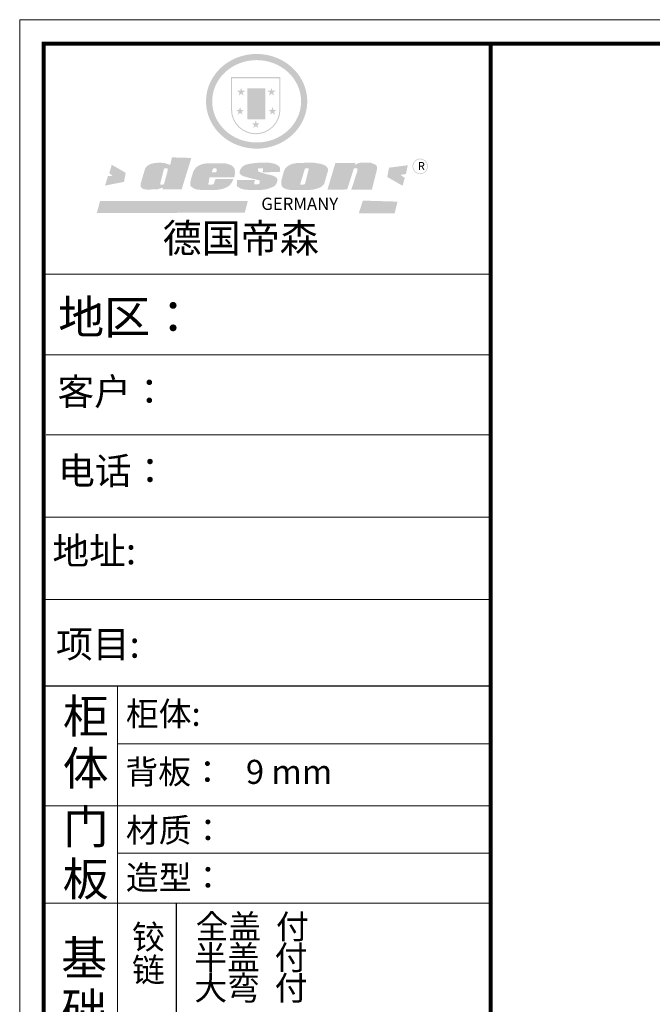
# Model space of a CAD drawing. Units: millimetres. Extents: x 1461692 to 1471420, y 260841 to 271461.
# Drawn here: x 1461692 to 1464381, y 263438 to 267622 of the extents above; entities that cross this region are included whole.
import ezdxf

# ---------------------------------------------------------------- set-up
doc = ezdxf.new("R2010")
doc.units = ezdxf.units.MM
doc.header["$LTSCALE"] = 5
for name, color, linetype in [('01', 7, 'Continuous'), ('内框图层', 1, 'Continuous'), ('门板下单', 7, 'Continuous')]:
    doc.layers.add(name, color=color, linetype=linetype)
doc.layers.add('图框图层', color=185, linetype='Continuous', lineweight=20)
doc.styles.get("Standard").update_dxf_attribs({"font": 'simfang.ttf'})

# ---------------------------------------------------------------- blocks, each defined once
blk = doc.blocks.new('A$C597B2340')
h = blk.add_hatch(color=250)
h.dxf.hatch_style = 1
edge = h.paths.add_edge_path()
edge.add_spline(control_points=[(774.7, 6293.4), (774.7, 6287.9), (774.9, 6282.4), (776.2, 6267.8), (777.7, 6258.8), (782, 6241), (784.8, 6232.3), (791.7, 6215.3), (795.8, 6207), (805.1, 6191.1), (810.3, 6183.5), (821.8, 6168.9), (828.1, 6162.1), (841.6, 6149.2), (848.9, 6143.2), (864.1, 6132.2), (872.1, 6127.2), (888.8, 6118.3), (897.4, 6114.4), (915.2, 6107.7), (924.3, 6104.9), (942.9, 6100.5), (952.3, 6098.9), (971.3, 6096.9), (980.9, 6096.6), (1000, 6097), (1009.5, 6097.9), (1028.4, 6100.7), (1037.7, 6102.8), (1056, 6108), (1065, 6111.3), (1082.4, 6118.8), (1090.8, 6123.2), (1105.6, 6132.1), (1112.1, 6136.5), (1124.5, 6145.9), (1130.4, 6151), (1141.6, 6161.8), (1146.8, 6167.5), (1156.6, 6179.4), (1161.2, 6185.6), (1169.5, 6198.5), (1173.2, 6205.2), (1180.6, 6220.3), (1184, 6228.8), (1189.5, 6246.2), (1191.6, 6255), (1194.5, 6272.9), (1195.2, 6282), (1195.5, 6298.7), (1195.1, 6306.3), (1193.5, 6320.2), (1192.5, 6326.4), (1189.8, 6338.8), (1188.2, 6344.9), (1184.2, 6356.9), (1182, 6362.9), (1176.4, 6375.4), (1173, 6382), (1165.5, 6394.7), (1161.4, 6400.9), (1152.4, 6412.8), (1147.6, 6418.5), (1137.3, 6429.3), (1131.8, 6434.5), (1118.4, 6445.9), (1110.2, 6451.8), (1092.9, 6462.6), (1083.8, 6467.4), (1066.7, 6474.9), (1058.8, 6477.8), (1040.7, 6483.4), (1030.4, 6485.8), (1011.4, 6488.7), (1002.7, 6489.6), (983.5, 6490.4), (972.9, 6490.1), (953.8, 6488.1), (945.1, 6486.7), (926.5, 6482.6), (916.5, 6479.7), (897.4, 6472.5), (888.2, 6468.3), (872.1, 6459.6), (865.1, 6455.2), (850.2, 6444.8), (842.6, 6438.5), (828.3, 6425), (821.7, 6417.8), (809.6, 6402.4), (804.2, 6394.3), (795.5, 6379.1), (792.1, 6372.2), (785.6, 6356.7), (782.7, 6348.2), (778.3, 6330.7), (776.7, 6321.9), (775, 6306.5), (774.7, 6300), (774.7, 6293.4)], knot_values=[0, 0, 0, 0, 0.08344, 0.08344, 0.221011, 0.221011, 0.358582, 0.358582, 0.496153, 0.496153, 0.633724, 0.633724, 0.771295, 0.771295, 0.908866, 0.908866, 1.046437, 1.046437, 1.184008, 1.184008, 1.321579, 1.321579, 1.45915, 1.45915, 1.596721, 1.596721, 1.734292, 1.734292, 1.871863, 1.871863, 2.009434, 2.009434, 2.147005, 2.147005, 2.261445, 2.261445, 2.375884, 2.375884, 2.490324, 2.490324, 2.604764, 2.604764, 2.719204, 2.719204, 2.856038, 2.856038, 2.992873, 2.992873, 3.129708, 3.129708, 3.244736, 3.244736, 3.340002, 3.340002, 3.435269, 3.435269, 3.530535, 3.530535, 3.641049, 3.641049, 3.751563, 3.751563, 3.862077, 3.862077, 3.972591, 3.972591, 4.120868, 4.120868, 4.269951, 4.269951, 4.392246, 4.392246, 4.543829, 4.543829, 4.669237, 4.669237, 4.820987, 4.820987, 4.946437, 4.946437, 5.096748, 5.096748, 5.242147, 5.242147, 5.36333, 5.36333, 5.508179, 5.508179, 5.653028, 5.653028, 5.797877, 5.797877, 5.914044, 5.914044, 6.049342, 6.049342, 6.184641, 6.184641, 6.283185, 6.283185, 6.283185, 6.283185], degree=3, periodic=0)
edge = h.paths.add_edge_path(flags=16)
edge.add_ellipse((985, 6293.4), major_axis=(-184.8, 0), ratio=0.926136, start_angle=0, end_angle=360)
h = blk.add_hatch(color=250)
h.dxf.hatch_style = 1
h.paths.add_polyline_path([(1083.9, 6393.8), (878.5, 6393.8), (878.5, 6259.1, 1), (1083.9, 6259.1)])
h.paths.add_polyline_path([(1079.6, 6389.5), (1079.6, 6259.1, -1), (882.8, 6259.1), (882.8, 6389.5)], flags=16)
h = blk.add_hatch(color=256)
h.paths.add_polyline_path([(1063.6, 6337), (1050.8, 6337), (1046.8, 6349.2), (1042.8, 6337), (1030, 6337), (1040.4, 6329.4), (1036.4, 6317.2), (1046.8, 6324.8), (1057.2, 6317.2), (1053.2, 6329.4)])
h.paths.add_polyline_path([(1067.8, 6257.5), (1055, 6257.5), (1051.1, 6269.7), (1047.1, 6257.5), (1034.3, 6257.5), (1044.6, 6249.9), (1040.7, 6237.7), (1051.1, 6245.3), (1061.4, 6237.7), (1057.5, 6249.9)])
h.paths.add_polyline_path([(998.2, 6202.1), (985.4, 6202.1), (981.4, 6214.3), (977.5, 6202.1), (964.6, 6202.1), (975, 6194.6), (971, 6182.4), (981.4, 6189.9), (991.8, 6182.4), (987.8, 6194.6)])
h.paths.add_polyline_path([(933, 6257.5), (920.2, 6257.5), (916.2, 6269.7), (912.2, 6257.5), (899.4, 6257.5), (909.8, 6249.9), (905.8, 6237.7), (916.2, 6245.3), (926.6, 6237.7), (922.6, 6249.9)])
h.paths.add_polyline_path([(937.3, 6337), (924.4, 6337), (920.5, 6349.2), (916.5, 6337), (903.7, 6337), (914, 6329.4), (910.1, 6317.2), (920.5, 6324.8), (930.8, 6317.2), (926.9, 6329.4)])
h = blk.add_hatch(color=250)
h.dxf.hatch_style = 1
h.paths.add_polyline_path([(1020.8, 6347.6), (946.4, 6347.6), (946.4, 6218.2), (1020.8, 6218.2)])
h.paths.add_polyline_path([(1014.5, 6224.6), (952.8, 6224.6), (952.8, 6341.2), (1014.5, 6341.2)], flags=16)
blk.add_hatch(color=256).paths.add_polyline_path([(1014.5, 6341.2), (952.8, 6341.2), (952.8, 6302.3), (1014.5, 6302.3)])
h = blk.add_hatch(color=1)
h.dxf.hatch_style = 1
h.paths.add_polyline_path([(1014.5, 6302.3), (952.8, 6302.3), (952.8, 6263.4), (1014.5, 6263.4)])
h = blk.add_hatch(color=2)
h.dxf.hatch_style = 1
h.paths.add_polyline_path([(1014.5, 6263.4), (952.8, 6263.4), (952.8, 6224.6), (1014.5, 6224.6)])
h = blk.add_hatch(color=157)
h.paths.add_polyline_path([(713.4, 6057.8), (633.2, 6060.4), (626, 6030.7), (620.3, 6030.6), (619.4, 6030.6), (617.8, 6031), (616.6, 6031.4), (615.4, 6031.8), (612.8, 6033.1), (610.9, 6034.1), (608, 6035), (604.3, 6036), (601.2, 6036.6), (595, 6037.2), (591.6, 6037.6), (589.9, 6037.8), (587.5, 6037.7), (585.4, 6037.7), (582.6, 6037.8), (575.6, 6037.7), (573, 6037.7), (571.2, 6037.6), (570.1, 6037.6), (568.2, 6037.6), (566.6, 6037.5), (565.3, 6037.4), (564.6, 6037.4), (563.7, 6037.2), (562.1, 6036.9), (560.7, 6036.6), (557.1, 6035.9), (552.8, 6035), (550.2, 6034.4), (549.4, 6034.2), (548.7, 6034), (548.1, 6033.8), (547.2, 6033.6), (546.5, 6033.5), (545.8, 6033.3), (545.7, 6033.3), (545.4, 6033.2), (545.3, 6033.2), (545.1, 6033.1), (544.8, 6033), (544.5, 6032.9), (544.1, 6032.7), (543.5, 6032.5), (543.3, 6032.5), (543, 6032.3), (542.5, 6032.1), (541.6, 6031.8), (540.8, 6031.5), (540.4, 6031.4), (540.1, 6031.2), (539.7, 6031.1), (539.3, 6030.9), (538.9, 6030.6), (538.6, 6030.4), (538.4, 6030.3), (538.1, 6030.1), (537.8, 6029.9), (537.5, 6029.7), (537.1, 6029.4), (536.7, 6029.2), (536.5, 6029.1), (536.4, 6028.9), (536.2, 6028.8), (536, 6028.7), (535.8, 6028.5), (535.4, 6028.3), (535, 6028), (534.4, 6027.5), (533.7, 6027.1), (533.1, 6026.6), (532.6, 6026.3), (532.2, 6026), (531.9, 6025.8), (531.5, 6025.4), (531.2, 6025.3), (531, 6025), (530.6, 6024.8), (530.2, 6024.5), (529.9, 6024.2), (529.4, 6023.9), (529, 6023.6), (528.5, 6023.2), (527.8, 6022.6), (527.4, 6022.1), (527.1, 6021.7), (526.8, 6021.3), (526.4, 6020.7), (525.9, 6020.2), (525.5, 6019.6), (524.9, 6018.8), (524.3, 6017.9), (523.7, 6016.9), (523.2, 6016.1), (522.6, 6015.2), (521.8, 6013.9), (521.1, 6012.5), (520.6, 6011), (503.6, 5953.8), (502.6, 5949), (502.6, 5946.2), (502.3, 5942.2), (502.6, 5938.6), (504.7, 5936), (508.6, 5931.7), (512.2, 5929.8), (519.3, 5927.8), (526.2, 5926.8), (536.1, 5926.8), (544.3, 5926.8), (573.3, 5927.3), (582.9, 5931.4), (588.6, 5932.7), (594.6, 5934), (594, 5927.7), (673.5, 5927.8)])
h.paths.add_polyline_path([(615.1, 6007.3), (614.6, 6002.3), (600, 5950.5), (598.5, 5948.3), (596.9, 5946.8), (585.8, 5946.5), (584.6, 5947.8), (584.1, 5949), (584, 5950.9), (598.9, 6009.3), (600.3, 6012.2), (601.5, 6014.2), (602, 6014.7), (602.9, 6014.9), (604.8, 6014.9), (615, 6014.9), (615.3, 6014.5), (615.2, 6014)], flags=16)
h = blk.add_hatch(color=1)
h.dxf.hatch_style = 1
h.paths.add_polyline_path([(440.6, 5996.4), (382.6, 6029.8), (372.6, 5994.4), (386.2, 5983.8), (366.8, 5982.2), (354.7, 5943), (433.8, 5958.6)])
h.paths.add_polyline_path([(1613.3, 6027.6), (1535.5, 6017.6), (1528, 5978.7), (1592, 5942.4), (1600.8, 5975), (1583.2, 5987.5), (1605.8, 5991.3)])
h.paths.add_polyline_path([(1570.5, 5876.4), (1426.3, 5880.7), (1409.6, 5827.1), (1558.8, 5827.8)])
h.paths.add_polyline_path([(948.5, 5878.6), (334.3, 5879.6), (320.5, 5829.3), (935.7, 5830.3)])
h = blk.add_hatch(color=157)
h.paths.add_polyline_path([(893.1, 6013.1), (890.8, 6017), (886.7, 6022), (882.9, 6025), (879.2, 6027.6), (875.1, 6029.3), (868.5, 6031.6), (862.8, 6033.6), (858.8, 6034.6), (853.5, 6035.3), (785, 6035.8), (778.3, 6035.5), (771.1, 6034.6), (764.8, 6033.6), (759.2, 6032.1), (753.6, 6030.2), (748.7, 6028.3), (744.3, 6026.3), (740.8, 6024.4), (737.3, 6021.8), (733.8, 6018.7), (730.5, 6014.9), (728.2, 6011.7), (725.3, 6007.7), (722.9, 6003.9), (721.5, 6000.4), (711.7, 5968.6), (709.8, 5958), (708.8, 5950), (709, 5945.5), (709.2, 5944.4), (709.6, 5943.4), (710, 5942.3), (711.1, 5941), (712.3, 5939.5), (714.4, 5937.7), (717.1, 5935.7), (720, 5933.7), (725, 5930.5), (729.4, 5928.9), (736.2, 5926.9), (744.9, 5926.1), (753.5, 5925.2), (763.6, 5924.8), (816.1, 5924.9), (825.9, 5926), (831.9, 5927), (837.7, 5928.1), (844.5, 5929.7), (852.1, 5932.3), (857.8, 5935), (861.8, 5936.9), (866.3, 5939.1), (870.1, 5941.9), (873.5, 5945.3), (877.3, 5950.1), (880.6, 5954.5), (882.8, 5958.1), (885.6, 5963.8), (887.8, 5969.8), (813.2, 5969.8), (811.9, 5963.2), (809.6, 5959), (807.9, 5952.9), (805.6, 5949.4), (801, 5947.1), (789.8, 5946.9), (784.1, 5947.5), (784.4, 5951.3), (786.7, 5960.7), (788.8, 5977.3), (892.1, 5977.3), (894, 5987.5), (895, 5994), (894.8, 5999.8), (894.4, 6005.4)])
h.paths.add_polyline_path([(800.1, 6004), (800.9, 6006.9), (801.8, 6009.5), (803.1, 6011.5), (804.3, 6013.1), (805, 6013.6), (806.5, 6014.8), (808.5, 6015.2), (810, 6015.3), (812.6, 6015.3), (814.2, 6015), (816, 6014.7), (817.3, 6013.1), (818.4, 6011.8), (818.6, 6010.3), (818.8, 6009), (818.7, 6005.7), (818.3, 6002.4), (817.9, 6000.4), (817.4, 5997.7), (799.2, 5997.5), (799.7, 6001.5)], flags=16)
h.paths.add_polyline_path([(1016.3, 5993.8), (1013, 5994.8), (1009.4, 5995.6), (1005.8, 5996.5), (1001.5, 5997.8), (997.9, 5999.1), (995.2, 6000.3), (992.9, 6001.9), (991, 6005), (990.7, 6006.9), (990.6, 6008.1), (990.6, 6009.8), (990.8, 6011.3), (991.2, 6013), (991.5, 6013.6), (991.9, 6014.2), (992.4, 6015.2), (993.5, 6015.2), (1012.1, 6015.5), (1011.9, 6002.6), (1008.8, 6002.6), (1008.3, 5998.6), (1080.2, 5999.2), (1081.4, 6002.3), (1082, 6004.9), (1082.4, 6007.9), (1082.4, 6012.1), (1081.8, 6017.4), (1078.7, 6022.5), (1075, 6025.8), (1071.2, 6028.3), (1065.7, 6031.1), (1060, 6033.5), (1053.8, 6035.1), (1041.4, 6037.5), (1031.1, 6038.5), (1017.5, 6038.6), (1006, 6038.6), (995.9, 6038.3), (984.6, 6037.4), (975.5, 6036.5), (965.6, 6035.1), (955.6, 6033.5), (952, 6032.7), (947.1, 6031.7), (939.3, 6029.6), (935.8, 6028.1), (931.4, 6025.5), (928.1, 6023.2), (925.2, 6020.5), (923.2, 6018.5), (922.5, 6017.7), (921.8, 6016.8), (920.6, 6015.2), (919.5, 6014), (918.7, 6012.9), (918, 6011.9), (917.4, 6010.5), (916.9, 6009.3), (916.1, 6007), (915.7, 6005.7), (915.2, 6004), (915, 6002.2), (914.7, 5999.5), (914.7, 5998.2), (914.7, 5995.9), (914.7, 5994.2), (915.1, 5992.6), (915.8, 5991.3), (917.8, 5989.6), (920.1, 5988), (924.8, 5984.5), (928.1, 5983), (930.2, 5982.2), (932.8, 5981.3), (937.2, 5980), (941, 5979), (945.7, 5977.5), (960.7, 5973.3), (983.1, 5968.3), (992.1, 5965.9), (996.3, 5964.9), (997.2, 5964.3), (997.6, 5963.6), (997.9, 5960), (997.9, 5954.5), (997.5, 5953.3), (997.1, 5952.4), (994.6, 5950.5), (992.2, 5948.6), (991, 5948.1), (989.2, 5948), (975.9, 5948), (975.3, 5948.7), (975.4, 5957.3), (975.3, 5958.4), (975.7, 5959.6), (976.2, 5961), (976.5, 5961.5), (978.3, 5962.9), (978.2, 5966), (903.8, 5966.3), (903.5, 5955.4), (902.8, 5948.9), (902.5, 5946.4), (902.8, 5943.9), (903.2, 5942), (904.5, 5940), (907.4, 5937.3), (910.8, 5935.4), (913.9, 5933.6), (919.5, 5930.8), (925.4, 5929), (932.8, 5927), (939.5, 5925.7), (948.3, 5925.4), (1007.3, 5925.4), (1017.4, 5926.7), (1032, 5929.6), (1040.8, 5932.8), (1053, 5937.9), (1056.2, 5939.4), (1059, 5941.3), (1062.3, 5944.6), (1065.5, 5948.8), (1068, 5952.8), (1069.9, 5957.9), (1070.8, 5962.8), (1071.1, 5966.5), (1071, 5969.2), (1070.2, 5972.3), (1068.6, 5974.7), (1066.6, 5976.7), (1064.1, 5978.4), (1061.2, 5980.1), (1058, 5982), (1054.4, 5983.5), (1048.4, 5986), (1042, 5987.5), (1035.4, 5988.4), (1030.7, 5989.4), (1027.2, 5990.3), (1023.9, 5991.4), (1020.4, 5992.4)])
h.paths.add_polyline_path([(1264.4, 5948.9), (1266.9, 5953.9), (1279.5, 5996.8), (1282.2, 6006.6), (1282.2, 6010.6), (1280.8, 6014.5), (1278.7, 6018), (1277.1, 6020.4), (1274.7, 6022.9), (1272.2, 6024.9), (1269.3, 6026.6), (1264.4, 6029.1), (1259.5, 6031), (1250.4, 6033.6), (1238.8, 6035.7), (1231.1, 6036.9), (1221.5, 6038.2), (1210.5, 6038.6), (1161.4, 6037), (1154, 6036.9), (1143.3, 6035.2), (1136.5, 6033.8), (1129.8, 6031.8), (1123.5, 6029.6), (1115.7, 6024.8), (1110.7, 6020.7), (1106.4, 6016.9), (1103.6, 6013.2), (1100.5, 6006.8), (1097.8, 6000.8), (1087.8, 5963.8), (1087.8, 5954.8), (1088, 5951.1), (1088.5, 5946.4), (1088.9, 5943.7), (1090, 5940.9), (1091.5, 5938.6), (1093.3, 5936.5), (1096.2, 5934.3), (1099.4, 5932.2), (1104.2, 5930.1), (1107.2, 5928.9), (1111, 5927.7), (1115, 5926.7), (1118.4, 5926), (1122.3, 5925.6), (1127.8, 5924.9), (1132.8, 5924.3), (1138.8, 5924.4), (1212.4, 5925.5), (1217.5, 5926), (1222.8, 5926.9), (1227.1, 5927.9), (1233.2, 5929.5), (1241.7, 5932.2), (1247, 5934.4), (1251.6, 5937), (1255.6, 5939.6), (1258.9, 5942.4), (1261.9, 5945.4)])
h.paths.add_polyline_path([(1166.3, 5949.9), (1166.5, 5951), (1185.3, 6011.3), (1186.8, 6013.9), (1187.6, 6014.8), (1188.7, 6015.2), (1190, 6015.3), (1199.9, 6015.3), (1200.8, 6015.2), (1201.9, 6014.5), (1201.9, 6012.9), (1186.4, 5951.4), (1185.5, 5949.8), (1184.2, 5948.6), (1182.3, 5948), (1179.3, 5947.5), (1167.5, 5946.8), (1167, 5947.3), (1166.7, 5948), (1166.5, 5948.9)], flags=16)
h.paths.add_polyline_path([(1388.5, 6012.4), (1389.3, 6013.5), (1390.2, 6014.4), (1391.3, 6014.8), (1393.2, 6014.8), (1399.7, 6014.8), (1401.7, 6014.7), (1403, 6014.2), (1403.7, 6013), (1403.8, 6010.7), (1404, 6008.1), (1403.8, 6005.6), (1403.7, 6003.2), (1402.9, 6001), (1378.8, 5926.8), (1464.5, 5926.8), (1484.6, 6006.8), (1485.1, 6012.6), (1485.3, 6016.6), (1485, 6021.7), (1484.6, 6023.9), (1483.9, 6025.6), (1482.5, 6026.9), (1480.3, 6029), (1474.8, 6031.9), (1468, 6034.6), (1462.6, 6036.6), (1461.1, 6037.3), (1458.8, 6038.1), (1457, 6038.4), (1455.3, 6038.6), (1453.8, 6038.6), (1446.9, 6038.7), (1440.8, 6038.7), (1432.4, 6038.8), (1427.6, 6038.7), (1422.2, 6038.5), (1419.6, 6038.3), (1417, 6038.1), (1414.7, 6037.7), (1412.1, 6037.2), (1409.1, 6036.6), (1406.9, 6035.9), (1404.8, 6035), (1402.7, 6034), (1401.2, 6032.9), (1399.5, 6032.1), (1397.7, 6030.4), (1394.4, 6030.6), (1395.5, 6036.7), (1312.5, 6037.3), (1279.4, 5926.3), (1361.5, 5926.9)])
h = blk.add_hatch(color=157)
h.dxf.hatch_style = 1
h.paths.add_polyline_path([(1632.8, 6023.1, 1), (1697, 6023.1, 1)])
h.paths.add_polyline_path([(1694.4, 6023.1, -1), (1635.5, 6023.1, -1)], flags=16)
at = {"color": 0, "linetype": 'ByBlock', "lineweight": 9}
for p, q in [((0, 1.7), (0, 6632.6)), ((0, 6632.6), (9515.2, 6632.6)), ((100.1, 101.6), (100.1, 6532.7)), ((100.1, 6532.7), (9415.3, 6532.7)), ((100.1, 101.6), (100.1, 6532.7)), ((100.1, 6532.7), (9415.3, 6532.7)), ((1958.6, 5574.3), (100.1, 5574.3)), ((1798.4, 5574.3), (100.1, 5574.3)), ((1798.4, 5574.3), (100.1, 5574.3)), ((1958.6, 5240.1), (100.1, 5240.1)), ((1958.6, 4906.9), (110.7, 4906.9)), ((1958.6, 4565), (100.1, 4565)), ((1958.6, 4223), (100.1, 4223)), ((405.9, 3862.3), (405.9, 647.3)), ((1958.6, 3623.1), (405.9, 3623.1)), ((1958.6, 3365.6), (100.1, 3365.6)), ((1958.6, 3168.7), (405.9, 3168.7))]:
    blk.add_line(p, q, dxfattribs=at)
at = {"color": 0, "linetype": 'ByBlock', "ltscale": 3}
blk.add_line((650.5, 2960.7), (650.5, 2185.3), dxfattribs=at)
at = {"color": 0, "linetype": 'ByBlock', "lineweight": 9}
blk.add_lwpolyline([(9515.2, 1.7), (0, 1.7), (0, 6632.6), (9515.2, 6632.6)], close=True, dxfattribs=at)
blk.add_lwpolyline([(9515.2, 1.7), (0, 1.7), (0, 6632.6), (9515.2, 6632.6)], close=True, dxfattribs=at)
at = {"color": 0, "linetype": 'ByBlock', "lineweight": 9, "const_width": 16.6}
blk.add_lwpolyline([(9415.3, 101.6), (100.1, 101.6), (100.1, 6532.7), (9415.3, 6532.7)], close=True, dxfattribs=at)
blk.add_lwpolyline([(1958.6, 6532.7), (1958.6, 101.6)], dxfattribs=at)
at = {"layer": '01', "linetype": 'ByBlock'}
blk.add_line((1958.6, 3862.3), (100.1, 3862.3), dxfattribs=at)
at = {"layer": '内框图层'}
blk.add_lwpolyline([(1958.6, 6532.7), (9415.3, 6532.7), (9415.3, 396.9), (1958.6, 396.9)], close=True, dxfattribs=at)
at = {"layer": '图框图层', "color": 0}
blk.add_line((100.1, 2960.7), (1958.6, 2960.7), dxfattribs=at)
at = {"color": 0, "linetype": 'Continuous'}
for s, height, p in [('地区：', 140, (160.2, 5327)), ('客户： ', 112, (156.9, 5030.9)), ('电话：', 112, (159.7, 4701.6)), ('地址: ', 112, (135.8, 4368.8)), ('项目:', 112, (150.9, 3980.6)), ('柜', 140, (179.6, 3668.1)), ('柜体:', 100, (441.5, 3697.5)), ('体', 140, (178.9, 3451.3)), ('背板：   9 mm', 100, (439.4, 3456.3)), ('门', 140, (179.6, 3207.7)), ('材质：', 100, (441.5, 3213.9)), ('板', 140, (178.9, 2990.9)), ('造型：', 100, (441.5, 3017)), ('铰', 100, (466.9, 2770.3)), ('基', 140, (172.5, 2663.1)), ('链', 100, (467.3, 2633)), ('础', 140, (173.2, 2447.7))]:
    blk.add_text(s, height=height, dxfattribs=at).set_placement(p)
at = {"linetype": 'Continuous'}
for s, p in [('全盖  付', (731.3, 2813)), ('半盖  付', (725.8, 2684.6)), ('大弯  付', (726.2, 2558))]:
    blk.add_text(s, height=100, dxfattribs=at).set_placement(p)
at = {"color": 157, "attachment_point": 1}
for s, insert, char_height, width in [('{\\fArial|b0|i0|c0|p34;R}', (1655.9, 6041), 32.675, 27.414), ('{\\fArial|b0|i0|c0|p34;GERMANY}', (1004.5, 5892.9), 51.055, 85057.855)]:
    blk.add_mtext(s, dxfattribs=dict(at, insert=insert, char_height=char_height, width=width))
at = {"color": 0, "linetype": 'ByBlock', "lineweight": 9, "insert": (594.2, 5784.3), "char_height": 119.009, "width": 1499.301, "attachment_point": 1}
blk.add_mtext('{\\fSimSun|b0|i0|c134|p54;德国帝森}', dxfattribs=at)
blk = doc.blocks.new('A$C663B3B07')
at = {"layer": '门板下单', "xscale": 1.341640786499874, "yscale": 1.341640786499874, "zscale": 1.341640786499874}
blk.add_blockref('A$C597B2340', (0, 0), dxfattribs=at)

msp = doc.modelspace()

# ---------------------------------------------------------------- block references
at = {"layer": '门板下单', "xscale": 0.7620480000000001, "yscale": 0.7620480000000001, "zscale": 0.7620480000000001}
msp.add_blockref('A$C663B3B07', (1461691.7, 260841.1), dxfattribs=at)

doc.saveas('drawing.dxf')
